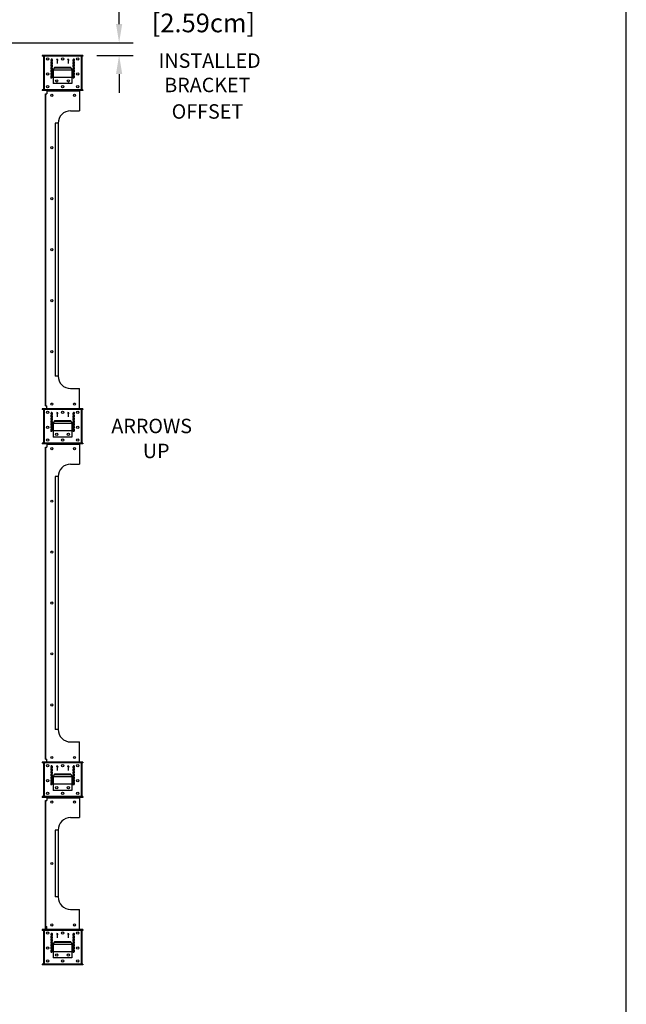
# Model space of a CAD drawing. Extents: x 2094 to 2246, y 104 to 288.
# Drawn here: x 2197 to 2246, y 146 to 225 of the extents above; entities that cross this region are included whole.
import ezdxf

# ---------------------------------------------------------------- set-up
doc = ezdxf.new("R2010")
doc.units = 0
doc.header["$LTSCALE"] = 0.5
doc.header["$MEASUREMENT"] = 0
doc.linetypes.add('HIDDEN', pattern=[0.375, 0.25, -0.125])
doc.layers.get('0').update_dxf_attribs({"linetype": 'CONTINUOUS'})
doc.layers.get('DEFPOINTS').update_dxf_attribs({"linetype": 'CONTINUOUS'})
doc.layers.add('wall brkt', color=7, linetype='CONTINUOUS')
doc.styles.add('TXT', font='simplex.shx')
doc.dimstyles.get("Standard").update_dxf_attribs({"dimtxt": 0.18, "dimasz": 0.18, "dimexe": 0.18, "dimexo": 0.0625, "dimgap": 0.09, "dimtad": 0, "dimtih": 1, "dimtoh": 1, "dimdec": 4, "dimzin": 0, "dimdsep": 46, "dimtxsty": 'Standard', "dimcen": 0.09, "dimadec": 0, "dimazin": 0, "dimtfac": 1, "dimtdec": 4, "dimtofl": 0, "dimtmove": 0, "dimatfit": 3, "dimfxl": 0, "dimtolj": 1, "dimtzin": 0, "dimarcsym": 0})

# ---------------------------------------------------------------- blocks, each defined once
blk = doc.blocks.new('*D6')
at = {"color": 0, "lineweight": -2}
for p, q in [((2205.339, 224.408), (2205.339, 225.908)), ((2205.339, 225.908), (2206.839, 225.908)), ((2193.227, 222.908), (2206.464, 222.908)), ((2203.556, 221.889), (2206.464, 221.889)), ((2205.339, 220.389), (2205.339, 218.889))]:
    blk.add_line(p, q, dxfattribs=at)
at = {"color": 0}
for points in [[(2205.089, 224.408), (2205.589, 224.408), (2205.339, 222.908)], [(2205.089, 220.389), (2205.589, 220.389), (2205.339, 221.889)]]:
    blk.add_solid(points, dxfattribs=at)
at = {"layer": 'DEFPOINTS', "color": 0}
for p in [(2192.102, 222.908), (2205.339, 222.908), (2202.431, 221.889)]:
    blk.add_point(p, dxfattribs=at)
at = {"color": 0, "char_height": 1.5, "attachment_point": 5, "style": 'TXT'}
for s, insert in [('\\A1;1.02"', (2212.109, 227.071)), ('\\A1;[2.59cm]', (2212.109, 224.495))]:
    blk.add_mtext(s, dxfattribs=dict(at, insert=insert))

msp = doc.modelspace()

# ---------------------------------------------------------------- linework, layer by layer
at = {"color": 7}
for p, q in [((2246.062, 103.575), (2246.062, 288.404)), ((2199.527, 219.063), (2202.172, 219.063)), ((2199.527, 219.063), (2199.527, 218.813)), ((2199.527, 219.033), (2202.172, 219.033)), ((2202.172, 219.063), (2202.172, 219.033)), ((2202.172, 219.033), (2202.172, 217.438)), ((2199.437, 218.813), (2199.527, 218.813)), ((2199.437, 193.76), (2199.437, 218.813)), ((2199.467, 193.76), (2199.467, 218.813)), ((2201.447, 217.438), (2202.172, 217.438)), ((2200.197, 216.438), (2200.197, 196.135)), ((2200.447, 216.438), (2200.197, 216.438)), ((2200.447, 216.438), (2200.447, 196.135)), ((2200.447, 196.135), (2200.197, 196.135)), ((2201.447, 195.135), (2202.172, 195.135)), ((2202.172, 193.54), (2202.172, 195.135)), ((2199.437, 193.76), (2199.527, 193.76)), ((2199.527, 193.51), (2199.527, 193.76)), ((2199.527, 193.54), (2202.172, 193.54)), ((2199.527, 193.51), (2202.172, 193.51)), ((2202.172, 193.51), (2202.172, 193.54)), ((2199.527, 190.685), (2202.172, 190.685)), ((2199.527, 190.685), (2199.527, 190.435)), ((2199.527, 190.655), (2202.172, 190.655)), ((2202.172, 190.685), (2202.172, 190.655)), ((2202.172, 190.655), (2202.172, 189.06)), ((2199.437, 190.435), (2199.527, 190.435)), ((2199.437, 165.382), (2199.437, 190.435)), ((2199.467, 165.382), (2199.467, 190.435)), ((2201.447, 189.06), (2202.172, 189.06)), ((2200.197, 188.06), (2200.197, 167.757)), ((2200.447, 188.06), (2200.197, 188.06)), ((2200.447, 188.06), (2200.447, 167.757)), ((2200.447, 167.757), (2200.197, 167.757)), ((2201.447, 166.757), (2202.172, 166.757)), ((2202.172, 165.162), (2202.172, 166.757)), ((2199.437, 165.382), (2199.527, 165.382)), ((2199.527, 165.132), (2199.527, 165.382)), ((2199.527, 165.162), (2202.172, 165.162)), ((2199.527, 165.132), (2202.172, 165.132)), ((2202.172, 165.132), (2202.172, 165.162)), ((2199.527, 162.306), (2202.172, 162.306)), ((2199.527, 162.306), (2199.527, 162.056)), ((2199.527, 162.276), (2202.172, 162.276)), ((2202.172, 162.306), (2202.172, 162.276)), ((2202.172, 162.276), (2202.172, 160.681)), ((2199.437, 162.056), (2199.527, 162.056)), ((2199.437, 151.68), (2199.437, 162.056)), ((2199.467, 151.93), (2199.467, 162.056)), ((2201.447, 160.681), (2202.172, 160.681)), ((2200.197, 159.681), (2200.197, 154.305)), ((2200.447, 159.681), (2200.197, 159.681)), ((2200.447, 159.681), (2200.447, 154.305)), ((2200.447, 154.305), (2200.197, 154.305)), ((2201.447, 153.305), (2202.172, 153.305)), ((2202.172, 151.71), (2202.172, 153.305)), ((2199.437, 151.93), (2199.527, 151.93)), ((2199.527, 151.68), (2199.527, 151.93)), ((2199.437, 151.68), (2202.172, 151.68)), ((2199.527, 151.71), (2202.172, 151.71)), ((2202.172, 151.68), (2202.172, 151.71))]:
    msp.add_line(p, q, dxfattribs=at)
for centre in [(2199.938, 218.688), (2201.761, 218.688), (2199.938, 214.471), (2199.938, 210.379), (2199.938, 206.287), (2199.938, 202.195), (2199.938, 198.103), (2199.938, 193.885), (2201.761, 193.885), (2199.938, 190.31), (2201.761, 190.31), (2199.938, 186.093), (2199.938, 182), (2199.938, 177.908), (2199.938, 173.827), (2199.938, 169.724), (2199.938, 165.507), (2201.761, 165.507), (2199.938, 161.931), (2201.761, 161.931), (2199.938, 156.993), (2199.938, 152.055), (2201.761, 152.055)]:
    msp.add_circle(centre, 0.0885, dxfattribs=at)
for centre, start, end in [((2201.447, 216.438), 90, 180), ((2201.447, 196.135), 180, 270), ((2201.447, 188.06), 90, 180), ((2201.447, 167.757), 180, 270), ((2201.447, 159.681), 90, 180), ((2201.447, 154.305), 180, 270)]:
    msp.add_arc(centre, 1, start, end, dxfattribs=at)
at = {"layer": 'wall brkt', "color": 7}
for p, q in [((2199.169, 221.889), (2199.169, 221.829)), ((2202.439, 221.889), (2199.169, 221.889)), ((2202.439, 221.829), (2199.169, 221.829)), ((2199.259, 221.799), (2199.259, 219.153)), ((2199.319, 221.799), (2199.259, 221.799)), ((2199.319, 221.829), (2199.319, 219.123)), ((2200.363, 221.607), (2200.3, 221.499)), ((2200.363, 221.607), (2200.363, 221.232)), ((2200.363, 221.607), (2200.425, 221.499)), ((2201.246, 221.607), (2201.183, 221.499)), ((2201.246, 221.607), (2201.246, 221.232)), ((2201.246, 221.607), (2201.308, 221.499)), ((2202.289, 221.829), (2202.289, 219.123)), ((2202.349, 221.799), (2202.289, 221.799)), ((2202.349, 221.799), (2202.349, 219.153)), ((2202.439, 221.889), (2202.439, 221.829)), ((2199.319, 221.389), (2199.259, 221.389)), ((2199.319, 221.25), (2199.259, 221.25)), ((2199.259, 221.06), (2199.319, 221.06)), ((2199.259, 220.924), (2199.319, 220.924)), ((2200.154, 220.92), (2200.054, 220.74)), ((2200.054, 220.74), (2200.054, 219.621)), ((2201.554, 220.701), (2200.054, 220.701)), ((2201.488, 220.86), (2200.121, 220.86)), ((2201.454, 220.92), (2200.154, 220.92)), ((2201.454, 220.92), (2201.554, 220.74)), ((2201.554, 220.74), (2201.554, 219.621)), ((2202.349, 221.389), (2202.289, 221.389)), ((2202.349, 221.25), (2202.289, 221.25)), ((2202.349, 221.06), (2202.289, 221.06)), ((2202.349, 220.924), (2202.289, 220.924)), ((2199.259, 220.605), (2199.319, 220.605)), ((2201.554, 220.122), (2200.054, 220.122)), ((2202.349, 220.605), (2202.289, 220.605)), ((2202.439, 219.123), (2199.169, 219.123)), ((2199.169, 219.123), (2199.169, 219.063)), ((2202.439, 219.063), (2199.169, 219.063)), ((2199.319, 219.153), (2199.259, 219.153)), ((2201.554, 219.621), (2200.054, 219.621)), ((2202.349, 219.153), (2202.289, 219.153)), ((2202.439, 219.123), (2202.439, 219.063)), ((2202.439, 193.51), (2199.169, 193.51)), ((2199.169, 193.51), (2199.169, 193.45)), ((2202.439, 193.45), (2199.169, 193.45)), ((2199.259, 193.42), (2199.259, 190.775)), ((2199.319, 193.42), (2199.259, 193.42)), ((2199.319, 193.011), (2199.259, 193.011)), ((2199.319, 193.45), (2199.319, 190.745)), ((2200.363, 193.228), (2200.3, 193.12)), ((2200.363, 193.228), (2200.363, 192.853)), ((2200.363, 193.228), (2200.425, 193.12)), ((2201.246, 193.228), (2201.183, 193.12)), ((2201.246, 193.228), (2201.246, 192.853)), ((2201.246, 193.228), (2201.308, 193.12)), ((2202.289, 193.45), (2202.289, 190.745)), ((2202.349, 193.42), (2202.289, 193.42)), ((2202.349, 193.011), (2202.289, 193.011)), ((2202.349, 193.42), (2202.349, 190.775)), ((2202.439, 193.51), (2202.439, 193.45)), ((2199.319, 192.872), (2199.259, 192.872)), ((2199.259, 192.681), (2199.319, 192.681)), ((2199.259, 192.545), (2199.319, 192.545)), ((2199.259, 192.227), (2199.319, 192.227)), ((2200.154, 192.541), (2200.054, 192.361)), ((2200.054, 192.361), (2200.054, 191.242)), ((2201.554, 192.322), (2200.054, 192.322)), ((2201.488, 192.481), (2200.121, 192.481)), ((2201.454, 192.541), (2200.154, 192.541)), ((2201.454, 192.541), (2201.554, 192.361)), ((2201.554, 192.361), (2201.554, 191.242)), ((2202.349, 192.872), (2202.289, 192.872)), ((2202.349, 192.681), (2202.289, 192.681)), ((2202.349, 192.545), (2202.289, 192.545)), ((2202.349, 192.227), (2202.289, 192.227)), ((2201.554, 191.743), (2200.054, 191.743)), ((2202.439, 190.745), (2199.169, 190.745)), ((2199.169, 190.745), (2199.169, 190.685)), ((2202.439, 190.685), (2199.169, 190.685)), ((2199.319, 190.775), (2199.259, 190.775)), ((2201.554, 191.242), (2200.054, 191.242)), ((2202.349, 190.775), (2202.289, 190.775)), ((2202.439, 190.745), (2202.439, 190.685)), ((2202.439, 165.132), (2199.169, 165.132)), ((2199.169, 165.132), (2199.169, 165.072)), ((2202.439, 165.072), (2199.169, 165.072)), ((2199.259, 165.042), (2199.259, 162.396)), ((2199.319, 165.042), (2199.259, 165.042)), ((2199.319, 164.632), (2199.259, 164.632)), ((2199.319, 164.493), (2199.259, 164.493)), ((2199.319, 165.072), (2199.319, 162.366)), ((2200.363, 164.85), (2200.3, 164.741)), ((2200.363, 164.85), (2200.363, 164.475)), ((2200.363, 164.85), (2200.425, 164.741)), ((2201.246, 164.85), (2201.183, 164.741)), ((2201.246, 164.85), (2201.246, 164.475)), ((2201.246, 164.85), (2201.308, 164.741)), ((2202.289, 165.072), (2202.289, 162.366)), ((2202.349, 165.042), (2202.289, 165.042)), ((2202.349, 164.632), (2202.289, 164.632)), ((2202.349, 164.493), (2202.289, 164.493)), ((2202.349, 165.042), (2202.349, 162.396)), ((2202.439, 165.132), (2202.439, 165.072)), ((2199.259, 164.302), (2199.319, 164.302)), ((2199.259, 164.166), (2199.319, 164.166)), ((2199.259, 163.848), (2199.319, 163.848)), ((2200.154, 164.163), (2200.054, 163.983)), ((2200.054, 163.983), (2200.054, 162.863)), ((2201.554, 163.944), (2200.054, 163.944)), ((2201.488, 164.103), (2200.121, 164.103)), ((2201.454, 164.163), (2200.154, 164.163)), ((2201.454, 164.163), (2201.554, 163.983)), ((2201.554, 163.983), (2201.554, 162.863)), ((2202.349, 164.302), (2202.289, 164.302)), ((2202.349, 164.166), (2202.289, 164.166)), ((2202.349, 163.848), (2202.289, 163.848)), ((2201.554, 163.364), (2200.054, 163.364)), ((2202.439, 162.366), (2199.169, 162.366)), ((2199.169, 162.366), (2199.169, 162.306)), ((2202.439, 162.306), (2199.169, 162.306)), ((2199.319, 162.396), (2199.259, 162.396)), ((2201.554, 162.863), (2200.054, 162.863)), ((2202.349, 162.396), (2202.289, 162.396)), ((2202.439, 162.366), (2202.439, 162.306)), ((2202.44, 151.68), (2199.17, 151.68)), ((2199.17, 151.68), (2199.17, 151.62)), ((2202.44, 151.62), (2199.17, 151.62)), ((2199.26, 151.59), (2199.26, 148.944)), ((2199.32, 151.59), (2199.26, 151.59)), ((2199.32, 151.18), (2199.26, 151.18)), ((2199.32, 151.041), (2199.26, 151.041)), ((2199.32, 151.62), (2199.32, 148.914)), ((2200.363, 151.398), (2200.3, 151.29)), ((2200.363, 151.398), (2200.363, 151.023)), ((2200.363, 151.398), (2200.425, 151.29)), ((2201.246, 151.398), (2201.184, 151.29)), ((2201.246, 151.398), (2201.246, 151.023)), ((2201.246, 151.398), (2201.309, 151.29)), ((2202.29, 151.62), (2202.29, 148.914)), ((2202.35, 151.59), (2202.29, 151.59)), ((2202.35, 151.18), (2202.29, 151.18)), ((2202.35, 151.041), (2202.29, 151.041)), ((2202.35, 151.59), (2202.35, 148.944)), ((2202.44, 151.68), (2202.44, 151.62)), ((2199.26, 150.851), (2199.32, 150.851)), ((2199.26, 150.715), (2199.32, 150.715)), ((2199.26, 150.396), (2199.32, 150.396)), ((2200.155, 150.711), (2200.055, 150.531)), ((2200.055, 150.531), (2200.055, 149.412)), ((2201.555, 150.492), (2200.055, 150.492)), ((2201.488, 150.651), (2200.121, 150.651)), ((2201.455, 150.711), (2200.155, 150.711)), ((2201.455, 150.711), (2201.555, 150.531)), ((2201.555, 150.531), (2201.555, 149.412)), ((2202.35, 150.851), (2202.29, 150.851)), ((2202.35, 150.715), (2202.29, 150.715)), ((2202.35, 150.396), (2202.29, 150.396)), ((2201.555, 149.913), (2200.055, 149.913)), ((2202.44, 148.914), (2199.17, 148.914)), ((2199.17, 148.914), (2199.17, 148.854)), ((2202.44, 148.854), (2199.17, 148.854)), ((2199.32, 148.944), (2199.26, 148.944)), ((2201.555, 149.412), (2200.055, 149.412)), ((2202.35, 148.944), (2202.29, 148.944)), ((2202.44, 148.914), (2202.44, 148.854))]:
    msp.add_line(p, q, dxfattribs=at)
at = {"layer": 'wall brkt', "color": 7, "linetype": 'HIDDEN', "lineweight": 0}
for p, q in [((2199.852, 220.121), (2199.852, 221.545)), ((2199.983, 221.545), (2199.983, 220.121)), ((2201.626, 221.545), (2201.626, 220.121)), ((2201.757, 220.121), (2201.757, 221.545)), ((2199.852, 191.742), (2199.852, 193.167)), ((2199.983, 193.167), (2199.983, 191.742)), ((2201.626, 193.167), (2201.626, 191.742)), ((2201.757, 191.742), (2201.757, 193.167)), ((2199.852, 163.363), (2199.852, 164.788)), ((2199.983, 164.788), (2199.983, 163.363)), ((2201.626, 164.788), (2201.626, 163.363)), ((2201.757, 163.363), (2201.757, 164.788)), ((2199.852, 149.912), (2199.852, 151.336)), ((2199.983, 151.336), (2199.983, 149.912)), ((2201.626, 151.336), (2201.626, 149.912)), ((2201.757, 149.912), (2201.757, 151.336))]:
    msp.add_line(p, q, dxfattribs=at)
at = {"layer": 'wall brkt', "color": 7, "linetype": 'Continuous', "lineweight": 15}
for p, q in [((2199.871, 220.121), (2199.871, 221.545)), ((2199.963, 220.121), (2199.963, 221.545)), ((2201.645, 220.121), (2201.645, 221.545)), ((2201.737, 220.121), (2201.737, 221.545)), ((2199.871, 191.742), (2199.871, 193.167)), ((2199.963, 191.742), (2199.963, 193.167)), ((2201.645, 191.742), (2201.645, 193.167)), ((2201.737, 191.742), (2201.737, 193.167)), ((2199.871, 163.363), (2199.871, 164.788)), ((2199.963, 163.363), (2199.963, 164.788)), ((2201.645, 163.363), (2201.645, 164.788)), ((2201.737, 163.363), (2201.737, 164.788)), ((2199.871, 149.912), (2199.871, 151.336)), ((2199.963, 149.912), (2199.963, 151.336)), ((2201.646, 149.912), (2201.646, 151.336)), ((2201.738, 149.912), (2201.738, 151.336))]:
    msp.add_line(p, q, dxfattribs=at)
at = {"layer": 'wall brkt', "color": 7}
for centre in [(2199.593, 221.611), (2200.804, 221.611), (2202.016, 221.611), (2199.593, 220.406), (2200.336, 219.846), (2201.273, 219.846), (2202.016, 220.406), (2199.593, 219.373), (2200.804, 219.373), (2202.016, 219.373), (2199.593, 193.232), (2200.804, 193.232), (2202.016, 193.232), (2199.593, 192.028), (2200.336, 191.468), (2201.273, 191.468), (2202.016, 192.028), (2199.593, 190.994), (2200.804, 190.994), (2202.016, 190.994), (2199.593, 164.853), (2200.804, 164.853), (2202.016, 164.853), (2199.593, 163.649), (2202.016, 163.649), (2200.336, 163.089), (2201.273, 163.089), (2199.593, 162.616), (2200.804, 162.616), (2202.016, 162.616), (2199.593, 151.402), (2200.805, 151.402), (2202.016, 151.402), (2199.593, 150.197), (2202.016, 150.197), (2200.336, 149.637), (2201.273, 149.637), (2199.593, 149.164), (2200.805, 149.164), (2202.016, 149.164)]:
    msp.add_circle(centre, 0.0938, dxfattribs=at)
at = {"layer": 'wall brkt', "color": 7, "linetype": 'HIDDEN', "lineweight": 0}
for centre, start, end in [((2199.917, 221.545), 0, 180), ((2201.691, 221.545), 0, 180), ((2199.917, 220.121), 180, 0), ((2201.691, 220.121), 180, 0), ((2199.917, 193.167), 0, 180), ((2201.691, 193.167), 0, 180), ((2199.917, 191.742), 180, 0), ((2201.691, 191.742), 180, 0), ((2199.917, 164.788), 0, 180), ((2201.691, 164.788), 0, 180), ((2199.917, 163.363), 180, 0), ((2201.691, 163.363), 180, 0), ((2199.917, 151.336), 0, 180), ((2201.692, 151.336), 0, 180), ((2199.917, 149.912), 180, 0), ((2201.692, 149.912), 180, 0)]:
    msp.add_arc(centre, 0.0654, start, end, dxfattribs=at)
at = {"layer": 'wall brkt', "color": 7, "linetype": 'Continuous', "lineweight": 15}
for centre, start, end in [((2199.917, 221.545), 0, 180), ((2201.691, 221.545), 0, 180), ((2199.917, 220.121), 180, 0), ((2201.691, 220.121), 180, 0), ((2199.917, 193.167), 0, 180), ((2201.691, 193.167), 0, 180), ((2199.917, 191.742), 180, 0), ((2201.691, 191.742), 180, 0), ((2199.917, 164.788), 0, 180), ((2201.691, 164.788), 0, 180), ((2199.917, 163.363), 180, 0), ((2201.691, 163.363), 180, 0), ((2199.917, 151.336), 0, 180), ((2201.692, 151.336), 0, 180), ((2199.917, 149.912), 180, 0), ((2201.692, 149.912), 180, 0)]:
    msp.add_arc(centre, 0.046, start, end, dxfattribs=at)

# ---------------------------------------------------------------- texts
at = {"color": 7, "style": 'TXT'}
for s, p in [('INSTALLED', (2208.513, 220.89)), ('BRACKET', (2208.965, 218.936)), ('OFFSET', (2209.56, 216.806)), ('ARROWS', (2204.719, 191.551)), ('UP', (2207.246, 189.546))]:
    msp.add_text(s, height=1.159, dxfattribs=at).set_placement(p)

# ---------------------------------------------------------------- dimensions: what is measured, and where the dimension line sits
at = {"color": 7}
dim = msp.add_linear_dim(base=(2205.339, 222.908), p1=(2202.431, 221.889), p2=(2192.102, 222.908), angle=90, dimstyle='Standard', override={"dimscale": 3, "dimtxt": 0.5, "dimasz": 0.5, "dimexe": 0.375, "dimexo": 0.375, "dimdec": 2, "dimpost": '"\\X', "dimtxsty": 'TXT', "dimtdec": 2, "dimatfit": 2}, dxfattribs=at)
dim.commit()
dim.dimension.update_dxf_attribs({"geometry": '*D6', "text_midpoint": (2212.109, 225.908)})

doc.saveas('drawing.dxf')
